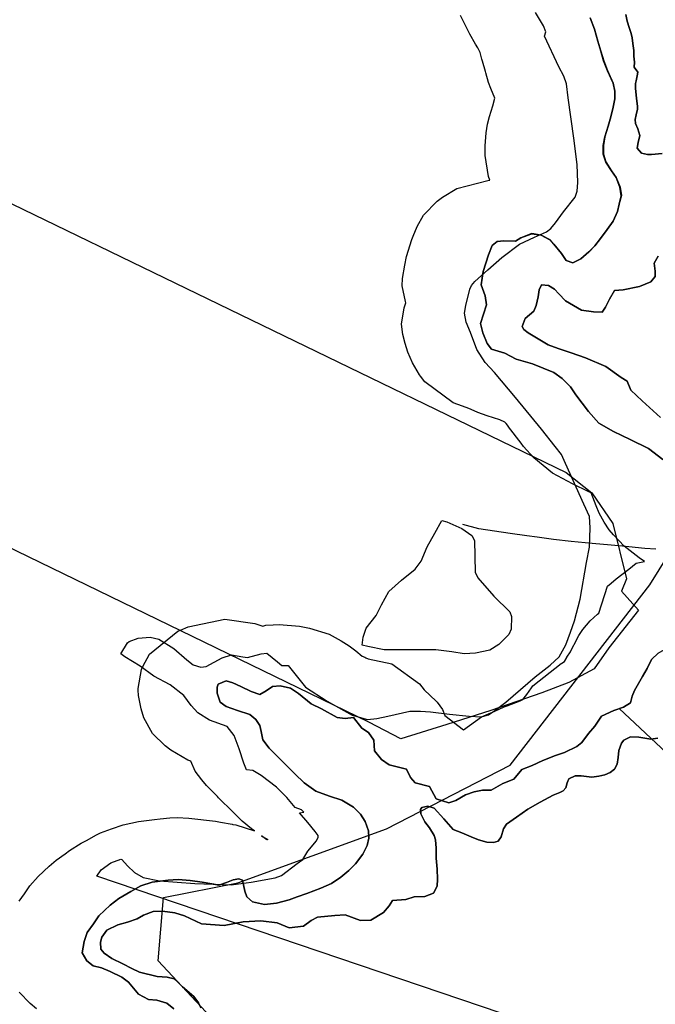
# Model space of a CAD drawing. Extents: x -9.506 to -9.311, y 38.584 to 38.769.
# Drawn here: x -9.474 to -9.472, y 38.74 to 38.743 of the extents above; entities that cross this region are included whole.
import ezdxf

# ---------------------------------------------------------------- set-up
doc = ezdxf.new("R2010")
doc.units = 0

msp = doc.modelspace()

# ---------------------------------------------------------------- linework, layer by layer
at = {"layer": 'ren_-_reserva_ecologica_nacional'}
for points in [[(-9.484321, 38.747541), (-9.472355, 38.741743), (-9.47228, 38.741683), (-9.472219, 38.741594), (-9.472179, 38.741432), (-9.472194, 38.741396), (-9.472144, 38.74134), (-9.472231, 38.74123), (-9.472273, 38.741169), (-9.472347, 38.741129), (-9.472426, 38.741099), (-9.472575, 38.741047), (-9.472704, 38.741006), (-9.472838, 38.740965), (-9.472932, 38.741013), (-9.484427, 38.746597)], [(-9.471896, 38.739943), (-9.473727, 38.740563), (-9.473714, 38.740582), (-9.473686, 38.740602), (-9.473656, 38.740613), (-9.473654, 38.740612), (-9.473637, 38.740594), (-9.473617, 38.740574), (-9.473591, 38.740559), (-9.473543, 38.74055), (-9.47344, 38.740542), (-9.473334, 38.740538), (-9.473276, 38.740546), (-9.473206, 38.740558), (-9.473187, 38.740565), (-9.473141, 38.7406), (-9.473125, 38.740612), (-9.47311, 38.740636), (-9.473085, 38.740667), (-9.47308, 38.740677), (-9.47308, 38.740682), (-9.473089, 38.740694), (-9.47311, 38.74072), (-9.473134, 38.740748), (-9.473122, 38.74075), (-9.473129, 38.740757), (-9.473147, 38.740764), (-9.473171, 38.740793), (-9.473202, 38.740823), (-9.473246, 38.740857), (-9.473271, 38.740872), (-9.473289, 38.740874), (-9.473297, 38.740893), (-9.473311, 38.740935), (-9.473325, 38.740974), (-9.473346, 38.741001), (-9.473397, 38.741019), (-9.473431, 38.74104), (-9.473451, 38.741062), (-9.473472, 38.741091), (-9.473512, 38.741122), (-9.47356, 38.741148), (-9.4736, 38.741177), (-9.473645, 38.741204), (-9.473656, 38.741213), (-9.473637, 38.741245), (-9.473632, 38.741249), (-9.473606, 38.741259), (-9.473571, 38.741262), (-9.473545, 38.741256), (-9.473502, 38.741228), (-9.473464, 38.741195), (-9.473445, 38.741181), (-9.473423, 38.741174), (-9.473407, 38.741176), (-9.47336, 38.741201), (-9.473333, 38.74121), (-9.4733, 38.741204), (-9.473286, 38.741202), (-9.473246, 38.741213), (-9.47323, 38.741215), (-9.473199, 38.741189), (-9.473186, 38.741179), (-9.473168, 38.741179), (-9.473117, 38.741115), (-9.473054, 38.741075), (-9.472981, 38.741034), (-9.472936, 38.741021), (-9.472908, 38.741024), (-9.472876, 38.741031), (-9.472812, 38.741045), (-9.472781, 38.741045), (-9.472752, 38.741043), (-9.472696, 38.741037), (-9.472639, 38.741031), (-9.472603, 38.741029), (-9.472582, 38.741035), (-9.472564, 38.741047), (-9.472532, 38.741072), (-9.472446, 38.741146), (-9.472402, 38.74118), (-9.472376, 38.741204), (-9.472356, 38.741239), (-9.472343, 38.741276), (-9.472331, 38.741309), (-9.472314, 38.741373), (-9.472296, 38.74148), (-9.472287, 38.741524), (-9.472285, 38.741581), (-9.472287, 38.741614), (-9.472304, 38.74165), (-9.472357, 38.741769), (-9.472369, 38.741795), (-9.472387, 38.741819), (-9.472427, 38.741869), (-9.472503, 38.741962), (-9.472565, 38.742035), (-9.472592, 38.742064), (-9.472616, 38.742102), (-9.472635, 38.742152), (-9.472647, 38.742182), (-9.472652, 38.742208), (-9.472648, 38.74223), (-9.472637, 38.742278), (-9.472632, 38.742289), (-9.472622, 38.742301), (-9.472584, 38.742335), (-9.472543, 38.742371), (-9.472492, 38.74241), (-9.472448, 38.74243), (-9.472413, 38.742446), (-9.4724, 38.742455), (-9.472386, 38.742472), (-9.472363, 38.742504), (-9.472329, 38.742547), (-9.472323, 38.742564), (-9.472321, 38.74259), (-9.472323, 38.742642), (-9.472333, 38.742719), (-9.472349, 38.742837), (-9.472354, 38.742878), (-9.472362, 38.7429), (-9.472377, 38.742928), (-9.472419, 38.743017), (-9.472415, 38.74303), (-9.472421, 38.743047), (-9.472445, 38.743086)], [(-9.473954, 38.74049), (-9.473938, 38.740512), (-9.473924, 38.740532), (-9.473922, 38.740535), (-9.473898, 38.740562), (-9.473866, 38.740593), (-9.473845, 38.74061), (-9.473819, 38.740629), (-9.473806, 38.740638), (-9.473772, 38.74066), (-9.473757, 38.740668), (-9.473728, 38.740684), (-9.473716, 38.74069), (-9.473684, 38.740702), (-9.47365, 38.740713), (-9.473605, 38.740723), (-9.473558, 38.740729), (-9.473542, 38.740731), (-9.473513, 38.740734), (-9.473492, 38.740735), (-9.473458, 38.740733), (-9.473423, 38.740729), (-9.473415, 38.740728), (-9.47338, 38.740724), (-9.473365, 38.740721), (-9.473331, 38.740715), (-9.473329, 38.740714), (-9.47332, 38.740713), (-9.473266, 38.740696), (-9.473275, 38.740702), (-9.473302, 38.740724), (-9.473329, 38.740751), (-9.473371, 38.740792), (-9.473374, 38.740796), (-9.473406, 38.740828), (-9.47342, 38.740845), (-9.47342, 38.740845), (-9.473439, 38.74087), (-9.473452, 38.740899), (-9.473461, 38.740902), (-9.47351, 38.740931), (-9.473527, 38.740944), (-9.473564, 38.74098), (-9.473589, 38.741026), (-9.473597, 38.741052), (-9.473605, 38.741091), (-9.473606, 38.741107), (-9.473606, 38.741112), (-9.473596, 38.741167), (-9.473592, 38.741176), (-9.473573, 38.741212), (-9.47349, 38.741279), (-9.473482, 38.741282), (-9.47346, 38.741292), (-9.473353, 38.741314), (-9.473265, 38.741301), (-9.473244, 38.741295), (-9.473242, 38.741294), (-9.473233, 38.741297), (-9.473211, 38.741298), (-9.473194, 38.741299), (-9.473134, 38.741294), (-9.473105, 38.741288), (-9.473048, 38.74127), (-9.473013, 38.741251), (-9.472989, 38.741236), (-9.47297, 38.741222), (-9.472951, 38.741206), (-9.472944, 38.741203), (-9.472941, 38.741201), (-9.472934, 38.741198), (-9.472865, 38.741184), (-9.472784, 38.741125), (-9.47277, 38.741108), (-9.472735, 38.741075), (-9.472732, 38.741072), (-9.472717, 38.74105), (-9.47271, 38.741033), (-9.472655, 38.740991), (-9.472603, 38.741029), (-9.472589, 38.741035), (-9.472564, 38.741045), (-9.472536, 38.741058), (-9.472528, 38.741061), (-9.47249, 38.741076), (-9.472482, 38.741079), (-9.472482, 38.741079), (-9.47247, 38.741094), (-9.472457, 38.741114), (-9.472453, 38.741119), (-9.47237, 38.741185), (-9.472368, 38.741186), (-9.47236, 38.74119), (-9.472353, 38.741202), (-9.472353, 38.741203), (-9.472343, 38.741219), (-9.472333, 38.741239), (-9.472332, 38.74124), (-9.472318, 38.741266), (-9.472307, 38.741284), (-9.472285, 38.741309), (-9.472264, 38.741329), (-9.47226, 38.741332), (-9.472234, 38.741411), (-9.472224, 38.741419), (-9.472209, 38.741432), (-9.472172, 38.74146), (-9.472151, 38.741478), (-9.472126, 38.741483), (-9.472142, 38.741493), (-9.472186, 38.741527), (-9.472217, 38.74156), (-9.47223, 38.741575), (-9.472244, 38.741597), (-9.472259, 38.741624), (-9.472268, 38.741645), (-9.472282, 38.741683), (-9.472289, 38.741686), (-9.472337, 38.741709), (-9.472351, 38.741717), (-9.472395, 38.741741), (-9.47245, 38.741785), (-9.47248, 38.741819), (-9.472487, 38.741828), (-9.472524, 38.741876), (-9.472524, 38.741877), (-9.472531, 38.741886), (-9.472534, 38.74189), (-9.472549, 38.741896), (-9.472586, 38.741908), (-9.472613, 38.741918), (-9.472624, 38.741923), (-9.47264, 38.74193), (-9.472658, 38.741936), (-9.472685, 38.741946), (-9.472768, 38.742007), (-9.472781, 38.742024), (-9.472784, 38.742028), (-9.472804, 38.742063), (-9.472818, 38.742094), (-9.472826, 38.742119), (-9.472832, 38.742146), (-9.472836, 38.742176), (-9.472829, 38.742224), (-9.472824, 38.742238), (-9.472825, 38.742242), (-9.472834, 38.742288), (-9.472833, 38.742309), (-9.472827, 38.742348), (-9.472822, 38.742374), (-9.472806, 38.742423), (-9.472802, 38.742433), (-9.472791, 38.742461), (-9.472772, 38.742494), (-9.472732, 38.742535), (-9.472717, 38.742547), (-9.472675, 38.742572), (-9.472584, 38.742596), (-9.472578, 38.742597), (-9.472582, 38.742607), (-9.472592, 38.742669), (-9.472592, 38.742672), (-9.472592, 38.742697), (-9.472589, 38.742735), (-9.472585, 38.74276), (-9.472579, 38.742783), (-9.47257, 38.742814), (-9.472564, 38.742836), (-9.472575, 38.742864), (-9.472582, 38.742882), (-9.47259, 38.74291), (-9.472591, 38.742914), (-9.4726, 38.742944), (-9.472602, 38.74295), (-9.472607, 38.74297), (-9.47261, 38.742977), (-9.472613, 38.742983), (-9.47262, 38.742994), (-9.472637, 38.743023), (-9.47265, 38.74305), (-9.472664, 38.743078)], [(-9.472073, 38.741781), (-9.472115, 38.741813), (-9.472168, 38.741839), (-9.472217, 38.741862), (-9.47226, 38.741887), (-9.47229, 38.741921), (-9.472327, 38.741969), (-9.472343, 38.741993), (-9.472367, 38.742017), (-9.472391, 38.742035), (-9.472454, 38.74206), (-9.472501, 38.742074), (-9.472534, 38.742091), (-9.472573, 38.742103), (-9.472586, 38.742119), (-9.472599, 38.742151), (-9.472606, 38.742178), (-9.472588, 38.742232), (-9.472592, 38.742259), (-9.472604, 38.742291), (-9.472598, 38.74233), (-9.472582, 38.742378), (-9.472571, 38.742406), (-9.472557, 38.742417), (-9.472537, 38.742419), (-9.472503, 38.742418), (-9.472488, 38.742428), (-9.472456, 38.74244), (-9.472428, 38.742436), (-9.472403, 38.742422), (-9.472391, 38.74241), (-9.472369, 38.742382), (-9.472355, 38.742362), (-9.472336, 38.742355), (-9.472312, 38.742367), (-9.472289, 38.742387), (-9.472271, 38.742405), (-9.472255, 38.742426), (-9.472235, 38.742452), (-9.472218, 38.742477), (-9.472205, 38.742505), (-9.4722, 38.742526), (-9.472195, 38.742551), (-9.472198, 38.742576), (-9.472209, 38.742604), (-9.472223, 38.742624), (-9.472239, 38.742649), (-9.472247, 38.742673), (-9.472247, 38.742698), (-9.472242, 38.742723), (-9.472233, 38.742754), (-9.472225, 38.742782), (-9.472218, 38.74281), (-9.472213, 38.742834), (-9.472213, 38.742857), (-9.472218, 38.74288), (-9.472234, 38.742916), (-9.472246, 38.742945), (-9.472254, 38.742973), (-9.472263, 38.743003), (-9.472272, 38.743038), (-9.472285, 38.743071)], [(-9.472285, 38.743071), (-9.472272, 38.743038), (-9.472263, 38.743003), (-9.472254, 38.742973), (-9.472246, 38.742945), (-9.472234, 38.742916), (-9.472218, 38.74288), (-9.472213, 38.742857), (-9.472213, 38.742834), (-9.472218, 38.74281), (-9.472225, 38.742782), (-9.472233, 38.742754), (-9.472242, 38.742723), (-9.472247, 38.742698), (-9.472247, 38.742673), (-9.472239, 38.742649), (-9.472223, 38.742624), (-9.472209, 38.742604), (-9.472198, 38.742576), (-9.472195, 38.742551), (-9.4722, 38.742526), (-9.472205, 38.742505), (-9.472218, 38.742477), (-9.472235, 38.742452), (-9.472255, 38.742426), (-9.472271, 38.742405), (-9.472289, 38.742387), (-9.472312, 38.742367), (-9.472336, 38.742355), (-9.472355, 38.742362), (-9.472369, 38.742382), (-9.472391, 38.74241), (-9.472403, 38.742422), (-9.472428, 38.742436), (-9.472456, 38.74244), (-9.472488, 38.742428), (-9.472503, 38.742418), (-9.472537, 38.742419), (-9.472557, 38.742417), (-9.472571, 38.742406), (-9.472582, 38.742378), (-9.472598, 38.74233), (-9.472604, 38.742291), (-9.472592, 38.742259), (-9.472588, 38.742232), (-9.472606, 38.742178), (-9.472599, 38.742151), (-9.472586, 38.742119), (-9.472573, 38.742103), (-9.472534, 38.742091), (-9.472501, 38.742074), (-9.472454, 38.74206), (-9.472391, 38.742035), (-9.472367, 38.742017), (-9.472343, 38.741993), (-9.472327, 38.741969), (-9.47229, 38.741921), (-9.47226, 38.741887), (-9.472217, 38.741862), (-9.472168, 38.741839), (-9.472115, 38.741813), (-9.472073, 38.741781)], [(-9.472285, 38.743071), (-9.472272, 38.743038), (-9.472263, 38.743003), (-9.472254, 38.742973), (-9.472245, 38.742945), (-9.472234, 38.742917), (-9.472218, 38.74288), (-9.472213, 38.742857), (-9.472213, 38.742835), (-9.472218, 38.74281), (-9.472225, 38.742783), (-9.472233, 38.742754), (-9.472242, 38.742723), (-9.472246, 38.742698), (-9.472246, 38.742673), (-9.472239, 38.74265), (-9.472223, 38.742624), (-9.472209, 38.742604), (-9.472197, 38.742576), (-9.472194, 38.742552), (-9.4722, 38.742527), (-9.472205, 38.742506), (-9.472218, 38.742478), (-9.472235, 38.742452), (-9.472255, 38.742426), (-9.472271, 38.742405), (-9.472288, 38.742387), (-9.472312, 38.742367), (-9.472336, 38.742355), (-9.472355, 38.742362), (-9.472368, 38.742382), (-9.472391, 38.74241), (-9.472402, 38.742422), (-9.472428, 38.742436), (-9.472456, 38.742441), (-9.472488, 38.742428), (-9.472503, 38.742418), (-9.472537, 38.742419), (-9.472557, 38.742417), (-9.472571, 38.742406), (-9.472582, 38.742378), (-9.472598, 38.74233), (-9.472604, 38.742291), (-9.472592, 38.742259), (-9.472588, 38.742232), (-9.472606, 38.742178), (-9.472599, 38.742151), (-9.472586, 38.742119), (-9.472573, 38.742103), (-9.472534, 38.742091), (-9.472501, 38.742074), (-9.472454, 38.74206), (-9.472391, 38.742035), (-9.472367, 38.742017), (-9.472343, 38.741993), (-9.472327, 38.741969), (-9.47229, 38.741921), (-9.47226, 38.741887), (-9.472217, 38.741862), (-9.472168, 38.741839), (-9.472115, 38.741813), (-9.472073, 38.741781)], [(-9.472181, 38.743081), (-9.472177, 38.743061), (-9.472171, 38.743043), (-9.472165, 38.743025), (-9.472162, 38.743012), (-9.47216, 38.742996), (-9.472158, 38.742975), (-9.472158, 38.742959), (-9.472156, 38.742941), (-9.472157, 38.742927), (-9.472146, 38.742912), (-9.472148, 38.742901), (-9.472151, 38.742887), (-9.472153, 38.742879), (-9.472153, 38.742865), (-9.472151, 38.742845), (-9.472149, 38.742827), (-9.472147, 38.742813), (-9.472147, 38.742804), (-9.472151, 38.742787), (-9.472154, 38.742774), (-9.472153, 38.742762), (-9.472146, 38.742747), (-9.47214, 38.742727), (-9.472145, 38.742707), (-9.472148, 38.74269), (-9.472135, 38.742675), (-9.472118, 38.742672), (-9.472106, 38.742672), (-9.472106, 38.742672), (-9.472075, 38.742674)], [(-9.472075, 38.742674), (-9.472106, 38.742672), (-9.472118, 38.742672), (-9.472135, 38.742675), (-9.472148, 38.74269), (-9.472145, 38.742707), (-9.47214, 38.742727), (-9.472146, 38.742747), (-9.472153, 38.742762), (-9.472154, 38.742774), (-9.472151, 38.742787), (-9.472147, 38.742804), (-9.472147, 38.742813), (-9.472149, 38.742827), (-9.472151, 38.742845), (-9.472153, 38.742865), (-9.472153, 38.742879), (-9.472151, 38.742887), (-9.472148, 38.742901), (-9.472146, 38.742912), (-9.472157, 38.742927), (-9.472156, 38.742941), (-9.472158, 38.742959), (-9.472158, 38.742975), (-9.47216, 38.742996), (-9.472162, 38.743012), (-9.472165, 38.743025), (-9.472171, 38.743043), (-9.472177, 38.743061), (-9.472181, 38.743081)], [(-9.472086, 38.742375), (-9.472098, 38.742354), (-9.472095, 38.742331), (-9.472095, 38.742315), (-9.472108, 38.7423), (-9.472141, 38.742286), (-9.472189, 38.742276), (-9.472214, 38.742274), (-9.472229, 38.742249), (-9.47224, 38.742226), (-9.47225, 38.742211), (-9.472275, 38.742212), (-9.47231, 38.742217), (-9.472357, 38.742244), (-9.472377, 38.742265), (-9.472389, 38.742278), (-9.472407, 38.742289), (-9.472427, 38.742291), (-9.472434, 38.742276), (-9.472437, 38.742256), (-9.472443, 38.74223), (-9.47245, 38.742214), (-9.472475, 38.742192), (-9.472484, 38.742169), (-9.472479, 38.74216), (-9.472466, 38.742151), (-9.472432, 38.74213), (-9.472408, 38.742116), (-9.472379, 38.742105), (-9.472341, 38.742092), (-9.472299, 38.742078), (-9.472239, 38.742052), (-9.472195, 38.74202), (-9.472177, 38.742009), (-9.472166, 38.741983), (-9.472133, 38.741952), (-9.47208, 38.741903)], [(-9.47208, 38.741903), (-9.472133, 38.741952), (-9.472166, 38.741983), (-9.472177, 38.742009), (-9.472195, 38.74202), (-9.472239, 38.742052), (-9.472299, 38.742078), (-9.472341, 38.742092), (-9.472379, 38.742105), (-9.472408, 38.742116), (-9.472432, 38.74213), (-9.472466, 38.742151), (-9.472479, 38.74216), (-9.472484, 38.742169), (-9.472475, 38.742192), (-9.47245, 38.742214), (-9.472443, 38.74223), (-9.472437, 38.742256), (-9.472434, 38.742276), (-9.472427, 38.742291), (-9.472407, 38.742289), (-9.472389, 38.742278), (-9.472377, 38.742265), (-9.472357, 38.742244), (-9.47231, 38.742217), (-9.472275, 38.742212), (-9.47225, 38.742211), (-9.47224, 38.742226), (-9.472229, 38.742249), (-9.472214, 38.742274), (-9.472189, 38.742276), (-9.472141, 38.742286), (-9.472108, 38.7423), (-9.472095, 38.742315), (-9.472095, 38.742331), (-9.472098, 38.742354), (-9.472086, 38.742375)], [(-9.473324, 38.740077), (-9.473547, 38.740316), (-9.473532, 38.740501), (-9.473315, 38.740544), (-9.47288, 38.740702), (-9.472519, 38.740888), (-9.472111, 38.741414), (-9.47197, 38.741641), (-9.471548, 38.74153), (-9.471795, 38.741104), (-9.471969, 38.740678), (-9.471814, 38.74024), (-9.471524, 38.739377)], [(-9.472093, 38.741519), (-9.472125, 38.741521), (-9.472172, 38.741525), (-9.472191, 38.741527), (-9.472224, 38.74153), (-9.472279, 38.741535), (-9.472341, 38.741541), (-9.472392, 38.741547), (-9.47244, 38.741554), (-9.47247, 38.741558), (-9.472519, 38.741564), (-9.47261, 38.741578), (-9.472657, 38.741591)], [(-9.469814, 38.741073), (-9.471005, 38.740575), (-9.471174, 38.740583), (-9.471862, 38.740737), (-9.4722, 38.741053), (-9.472188, 38.741057), (-9.472167, 38.74107), (-9.472162, 38.741089), (-9.472156, 38.741106), (-9.472144, 38.741126), (-9.472132, 38.741147), (-9.472119, 38.74117), (-9.472106, 38.741196), (-9.472086, 38.741215), (-9.472061, 38.741229), (-9.47203, 38.741241), (-9.472019, 38.741255), (-9.472017, 38.741266), (-9.472022, 38.741284), (-9.47203, 38.741301), (-9.472033, 38.741323), (-9.472029, 38.741329), (-9.470878, 38.741324), (-9.469955, 38.741484)], [(-9.473502, 38.740176), (-9.473522, 38.740192), (-9.473551, 38.740201), (-9.473576, 38.740203), (-9.473605, 38.740219), (-9.473634, 38.740254), (-9.473654, 38.740268), (-9.473688, 38.740285), (-9.473713, 38.740296), (-9.473737, 38.740301), (-9.473756, 38.740316), (-9.473769, 38.740339), (-9.473764, 38.740372), (-9.473755, 38.740399), (-9.473736, 38.740424), (-9.473721, 38.740447), (-9.473688, 38.740479), (-9.473662, 38.740498), (-9.473627, 38.740519), (-9.473598, 38.740535), (-9.473565, 38.740546), (-9.473518, 38.740552), (-9.473489, 38.740554), (-9.473454, 38.740551), (-9.473419, 38.740546), (-9.473385, 38.74054), (-9.47337, 38.740537), (-9.473348, 38.740545), (-9.473328, 38.740553), (-9.473312, 38.740556), (-9.473301, 38.740552), (-9.473294, 38.74052), (-9.473288, 38.740503), (-9.473272, 38.740488), (-9.473237, 38.740481), (-9.473202, 38.740484), (-9.473165, 38.740494), (-9.473141, 38.740503), (-9.473113, 38.740513), (-9.473072, 38.740528), (-9.473041, 38.740542), (-9.473014, 38.74056), (-9.47299, 38.74058), (-9.472971, 38.740599), (-9.472949, 38.740628), (-9.472937, 38.740653), (-9.472932, 38.740674), (-9.472933, 38.740696), (-9.472943, 38.740723), (-9.472956, 38.740744), (-9.472977, 38.740765), (-9.473011, 38.740785), (-9.473047, 38.740797), (-9.473087, 38.740812), (-9.473121, 38.740836), (-9.473148, 38.740862), (-9.473191, 38.740905), (-9.473223, 38.740937), (-9.473242, 38.740962), (-9.473246, 38.740986), (-9.47325, 38.741003), (-9.473262, 38.741021), (-9.47328, 38.741036), (-9.473316, 38.741047), (-9.473349, 38.741059), (-9.473366, 38.741072), (-9.473375, 38.741098), (-9.473375, 38.741115), (-9.473372, 38.741124), (-9.473349, 38.741134), (-9.473329, 38.741128), (-9.473306, 38.741117), (-9.473276, 38.741103), (-9.47325, 38.741094), (-9.473232, 38.741105), (-9.473213, 38.741117), (-9.473191, 38.741119), (-9.473161, 38.741113), (-9.473137, 38.741097), (-9.4731, 38.741067), (-9.47307, 38.741052), (-9.473024, 38.741027), (-9.473001, 38.741024), (-9.472977, 38.741027), (-9.472952, 38.740996), (-9.472933, 38.740983), (-9.472917, 38.740961), (-9.472915, 38.740929), (-9.472895, 38.740904), (-9.472872, 38.740889), (-9.472822, 38.740876), (-9.47281, 38.740852), (-9.472796, 38.740836), (-9.472755, 38.740825), (-9.472735, 38.740789), (-9.472698, 38.740778), (-9.472678, 38.740784), (-9.472649, 38.740801), (-9.472624, 38.74081), (-9.4726, 38.740815), (-9.472574, 38.740815), (-9.47254, 38.740834), (-9.472508, 38.740847), (-9.472485, 38.740875), (-9.472455, 38.740887), (-9.472423, 38.740901), (-9.472386, 38.740916), (-9.47236, 38.740925), (-9.472324, 38.740942), (-9.472309, 38.740954), (-9.47229, 38.74098), (-9.472271, 38.741002), (-9.472252, 38.741031), (-9.472216, 38.741047), (-9.472188, 38.741057), (-9.472167, 38.74107), (-9.472162, 38.741089), (-9.472156, 38.741106), (-9.472144, 38.741126), (-9.472132, 38.741147), (-9.472119, 38.74117), (-9.472106, 38.741196), (-9.472086, 38.741215)], [(-9.472086, 38.741215), (-9.472106, 38.741196), (-9.472119, 38.74117), (-9.472132, 38.741147), (-9.472144, 38.741126), (-9.472156, 38.741106), (-9.472162, 38.741089), (-9.472167, 38.74107), (-9.472188, 38.741057), (-9.472216, 38.741047), (-9.472252, 38.741031), (-9.472271, 38.741002), (-9.47229, 38.74098), (-9.472309, 38.740954), (-9.472324, 38.740942), (-9.47236, 38.740925), (-9.472386, 38.740916), (-9.472423, 38.740901), (-9.472455, 38.740887), (-9.472485, 38.740875), (-9.472508, 38.740847), (-9.47254, 38.740834), (-9.472574, 38.740815), (-9.4726, 38.740815), (-9.472624, 38.74081), (-9.472649, 38.740801), (-9.472678, 38.740784), (-9.472698, 38.740778), (-9.472735, 38.740789), (-9.472755, 38.740825), (-9.472796, 38.740836), (-9.47281, 38.740852), (-9.472822, 38.740876), (-9.472872, 38.740889), (-9.472895, 38.740904), (-9.472915, 38.740929), (-9.472917, 38.740961), (-9.472933, 38.740983), (-9.472952, 38.740996), (-9.472977, 38.741027), (-9.473001, 38.741024), (-9.473024, 38.741027), (-9.47307, 38.741052), (-9.4731, 38.741067), (-9.473137, 38.741097), (-9.473161, 38.741113), (-9.473191, 38.741119), (-9.473213, 38.741117), (-9.473232, 38.741105), (-9.47325, 38.741094), (-9.473276, 38.741103), (-9.473306, 38.741117), (-9.473329, 38.741128), (-9.473349, 38.741134), (-9.473372, 38.741124), (-9.473375, 38.741115), (-9.473375, 38.741098), (-9.473366, 38.741072), (-9.473349, 38.741059), (-9.473316, 38.741047), (-9.47328, 38.741036), (-9.473262, 38.741021), (-9.47325, 38.741003), (-9.473246, 38.740986), (-9.473242, 38.740962), (-9.473223, 38.740937), (-9.473191, 38.740905), (-9.473148, 38.740862), (-9.473121, 38.740836), (-9.473087, 38.740812), (-9.473047, 38.740797), (-9.473011, 38.740785), (-9.472977, 38.740765), (-9.472956, 38.740744), (-9.472943, 38.740723), (-9.472933, 38.740696), (-9.472932, 38.740674), (-9.472937, 38.740653), (-9.472949, 38.740628), (-9.472971, 38.740599), (-9.47299, 38.74058), (-9.473014, 38.74056), (-9.473041, 38.740542), (-9.473072, 38.740528), (-9.473113, 38.740513), (-9.473141, 38.740503), (-9.473165, 38.740494), (-9.473202, 38.740484), (-9.473237, 38.740481), (-9.473272, 38.740488), (-9.473288, 38.740503), (-9.473294, 38.74052), (-9.473301, 38.740552), (-9.473312, 38.740556), (-9.473328, 38.740553), (-9.473348, 38.740545), (-9.47337, 38.740537), (-9.473385, 38.74054), (-9.473419, 38.740546), (-9.473454, 38.740551), (-9.473489, 38.740554), (-9.473518, 38.740552), (-9.473565, 38.740546), (-9.473598, 38.740535), (-9.473627, 38.740519), (-9.473662, 38.740498), (-9.473688, 38.740479), (-9.473721, 38.740447), (-9.473736, 38.740424), (-9.473755, 38.740399), (-9.473764, 38.740372), (-9.473769, 38.740339), (-9.473756, 38.740316), (-9.473737, 38.740301), (-9.473713, 38.740296), (-9.473688, 38.740285), (-9.473654, 38.740268), (-9.473634, 38.740254), (-9.473605, 38.740219), (-9.473576, 38.740203), (-9.473551, 38.740201), (-9.473522, 38.740192), (-9.473502, 38.740176)], [(-9.472086, 38.741215), (-9.472106, 38.741196), (-9.472119, 38.741171), (-9.472132, 38.741147), (-9.472144, 38.741126), (-9.472156, 38.741106), (-9.472162, 38.741089), (-9.472167, 38.74107), (-9.472188, 38.741057), (-9.472216, 38.741047), (-9.472252, 38.741031), (-9.472271, 38.741002), (-9.47229, 38.74098), (-9.472309, 38.740954), (-9.472324, 38.740942), (-9.47236, 38.740925), (-9.472386, 38.740916), (-9.472423, 38.740901), (-9.472455, 38.740887), (-9.472485, 38.740875), (-9.472508, 38.740847), (-9.47254, 38.740834), (-9.472574, 38.740815), (-9.4726, 38.740815), (-9.472624, 38.74081), (-9.472649, 38.740801), (-9.472678, 38.740784), (-9.472698, 38.740778), (-9.472735, 38.740789), (-9.472755, 38.740825), (-9.472796, 38.740836), (-9.47281, 38.740852), (-9.472822, 38.740876), (-9.472872, 38.740889), (-9.472895, 38.740904), (-9.472915, 38.740929), (-9.472917, 38.740961), (-9.472933, 38.740983), (-9.472952, 38.740996), (-9.472977, 38.741027), (-9.473001, 38.741024), (-9.473024, 38.741027), (-9.47307, 38.741052), (-9.4731, 38.741067), (-9.473137, 38.741097), (-9.473161, 38.741113), (-9.473191, 38.741119), (-9.473213, 38.741117), (-9.473232, 38.741105), (-9.47325, 38.741094), (-9.473276, 38.741103), (-9.473306, 38.741117), (-9.473329, 38.741128), (-9.473349, 38.741134), (-9.473372, 38.741124), (-9.473375, 38.741115), (-9.473375, 38.741098), (-9.473366, 38.741072), (-9.473349, 38.741059), (-9.473316, 38.741047), (-9.47328, 38.741036), (-9.473262, 38.741021), (-9.47325, 38.741003), (-9.473246, 38.740986), (-9.473242, 38.740962), (-9.473223, 38.740937), (-9.473191, 38.740905), (-9.473148, 38.740862), (-9.473121, 38.740836), (-9.473087, 38.740812), (-9.473047, 38.740797), (-9.473011, 38.740785), (-9.472977, 38.740765), (-9.472956, 38.740744), (-9.472943, 38.740723), (-9.472933, 38.740696), (-9.472932, 38.740674), (-9.472937, 38.740653), (-9.472949, 38.740628), (-9.472971, 38.740599), (-9.47299, 38.74058), (-9.473014, 38.74056), (-9.473041, 38.740542), (-9.473072, 38.740528), (-9.473113, 38.740513), (-9.473141, 38.740503), (-9.473165, 38.740494), (-9.473202, 38.740484), (-9.473237, 38.740481), (-9.473272, 38.740488), (-9.473288, 38.740503), (-9.473294, 38.74052), (-9.473301, 38.740552), (-9.473312, 38.740556), (-9.473328, 38.740553), (-9.473348, 38.740545), (-9.47337, 38.740537), (-9.473385, 38.74054), (-9.473419, 38.740546), (-9.473454, 38.740551), (-9.473489, 38.740554), (-9.473518, 38.740552), (-9.473565, 38.740546), (-9.473598, 38.740535), (-9.473627, 38.740519), (-9.473662, 38.740498), (-9.473688, 38.740479), (-9.473721, 38.740447), (-9.473736, 38.740425), (-9.473755, 38.740399), (-9.473764, 38.740372), (-9.473769, 38.740339), (-9.473756, 38.740316), (-9.473737, 38.740301), (-9.473713, 38.740296), (-9.473688, 38.740285), (-9.473654, 38.740268), (-9.473634, 38.740254), (-9.473605, 38.740219), (-9.473576, 38.740203), (-9.473551, 38.740201), (-9.473522, 38.740192), (-9.473502, 38.740176)], [(-9.472087, 38.740966), (-9.472108, 38.740964), (-9.472125, 38.740966), (-9.472143, 38.740969), (-9.472167, 38.74097), (-9.472187, 38.740961), (-9.472194, 38.740952), (-9.472201, 38.74093), (-9.472203, 38.74091), (-9.472206, 38.740891), (-9.472214, 38.740876), (-9.472227, 38.740866), (-9.472242, 38.740859), (-9.47226, 38.740855), (-9.47228, 38.740853), (-9.472311, 38.740856), (-9.472329, 38.740856), (-9.472347, 38.740848), (-9.472352, 38.740836), (-9.472356, 38.740821), (-9.472364, 38.740813), (-9.472374, 38.740808), (-9.472393, 38.7408), (-9.472431, 38.74078), (-9.472467, 38.740759), (-9.4725, 38.740736), (-9.47253, 38.740715), (-9.472538, 38.740702), (-9.472545, 38.740678), (-9.472554, 38.740666), (-9.472568, 38.740662), (-9.472587, 38.740663), (-9.472611, 38.740669), (-9.472633, 38.740678), (-9.47266, 38.74069), (-9.472685, 38.7407), (-9.472713, 38.740731), (-9.472741, 38.740762), (-9.472759, 38.740768), (-9.472777, 38.740764), (-9.472781, 38.740758), (-9.47278, 38.740745), (-9.472768, 38.740722), (-9.472755, 38.740705), (-9.472741, 38.740682), (-9.472737, 38.740669), (-9.472735, 38.740645), (-9.472735, 38.740616), (-9.472732, 38.740584), (-9.472731, 38.740555), (-9.472732, 38.740534), (-9.472743, 38.740514), (-9.472768, 38.740504), (-9.472799, 38.740503), (-9.472824, 38.740495), (-9.472863, 38.740492), (-9.472872, 38.740477), (-9.472889, 38.740457), (-9.472926, 38.740435), (-9.472956, 38.740434), (-9.473001, 38.74045), (-9.473031, 38.740448), (-9.473082, 38.740444), (-9.4731, 38.740434), (-9.473123, 38.740417), (-9.473165, 38.740412), (-9.4732, 38.740427), (-9.473247, 38.740433), (-9.473299, 38.74043), (-9.473355, 38.740419), (-9.473421, 38.740424), (-9.47347, 38.740447), (-9.473499, 38.740456), (-9.473535, 38.740461), (-9.473562, 38.74046), (-9.47359, 38.740449), (-9.473609, 38.740439), (-9.473637, 38.740429), (-9.473665, 38.740421), (-9.473697, 38.740406), (-9.473712, 38.740385), (-9.473716, 38.740371), (-9.473715, 38.74035), (-9.473705, 38.740338), (-9.473683, 38.740323), (-9.473651, 38.740307), (-9.473624, 38.740294), (-9.473602, 38.740283), (-9.47355, 38.74027), (-9.473521, 38.740268), (-9.473501, 38.740263), (-9.47349, 38.740254), (-9.473476, 38.74024), (-9.473464, 38.740229), (-9.473443, 38.740212), (-9.47343, 38.740193), (-9.473423, 38.740179)], [(-9.473423, 38.740179), (-9.47343, 38.740193), (-9.473443, 38.740212), (-9.473464, 38.740229), (-9.473476, 38.74024), (-9.47349, 38.740254), (-9.473501, 38.740263), (-9.473521, 38.740268), (-9.47355, 38.74027), (-9.473602, 38.740283), (-9.473624, 38.740294), (-9.473651, 38.740307), (-9.473683, 38.740323), (-9.473705, 38.740338), (-9.473715, 38.74035), (-9.473716, 38.740371), (-9.473712, 38.740385), (-9.473697, 38.740406), (-9.473665, 38.740421), (-9.473637, 38.740429), (-9.473609, 38.740439), (-9.47359, 38.740449), (-9.473562, 38.74046), (-9.473535, 38.740461), (-9.473499, 38.740456), (-9.47347, 38.740447), (-9.473421, 38.740424), (-9.473355, 38.740419), (-9.473299, 38.74043), (-9.473247, 38.740433), (-9.4732, 38.740427), (-9.473165, 38.740412), (-9.473123, 38.740417), (-9.4731, 38.740434), (-9.473082, 38.740444), (-9.473031, 38.740448), (-9.473001, 38.74045), (-9.472956, 38.740434), (-9.472926, 38.740435), (-9.472889, 38.740457), (-9.472872, 38.740477), (-9.472863, 38.740492), (-9.472824, 38.740495), (-9.472799, 38.740503), (-9.472768, 38.740504), (-9.472743, 38.740514), (-9.472732, 38.740534), (-9.472731, 38.740555), (-9.472732, 38.740584), (-9.472735, 38.740616), (-9.472735, 38.740645), (-9.472737, 38.740669), (-9.472741, 38.740682), (-9.472755, 38.740705), (-9.472768, 38.740722), (-9.47278, 38.740745), (-9.472781, 38.740758), (-9.472777, 38.740764), (-9.472759, 38.740768), (-9.472741, 38.740762), (-9.472713, 38.740731), (-9.472685, 38.7407), (-9.47266, 38.74069), (-9.472633, 38.740678), (-9.472611, 38.740669), (-9.472587, 38.740663), (-9.472568, 38.740662), (-9.472554, 38.740666), (-9.472545, 38.740678), (-9.472538, 38.740702), (-9.47253, 38.740715), (-9.4725, 38.740736), (-9.472467, 38.740759), (-9.472431, 38.74078), (-9.472393, 38.7408), (-9.472374, 38.740808), (-9.472364, 38.740813), (-9.472356, 38.740821), (-9.472352, 38.740836), (-9.472347, 38.740848), (-9.472329, 38.740856), (-9.472311, 38.740856), (-9.47228, 38.740853), (-9.47226, 38.740855), (-9.472242, 38.740859), (-9.472227, 38.740866), (-9.472214, 38.740876), (-9.472206, 38.740891), (-9.472203, 38.74091), (-9.472201, 38.74093), (-9.472194, 38.740952), (-9.472187, 38.740961), (-9.472167, 38.74097), (-9.472143, 38.740969), (-9.472125, 38.740966), (-9.472108, 38.740964), (-9.472087, 38.740966)], [(-9.473903, 38.740176), (-9.473921, 38.740191), (-9.473954, 38.740224)]]:
    msp.add_lwpolyline(points, dxfattribs=at)
for points in [[(-9.472515, 38.741322), (-9.472516, 38.741285), (-9.472523, 38.741269), (-9.472552, 38.74124), (-9.472578, 38.741224), (-9.47262, 38.741215), (-9.472653, 38.741213), (-9.472689, 38.741219), (-9.472736, 38.741225), (-9.472828, 38.741225), (-9.472887, 38.741225), (-9.472935, 38.741234), (-9.472951, 38.741238), (-9.472948, 38.741262), (-9.47294, 38.741288), (-9.47291, 38.741325), (-9.472895, 38.741356), (-9.472873, 38.741395), (-9.472836, 38.741428), (-9.472796, 38.74146), (-9.472779, 38.741484), (-9.472761, 38.741525), (-9.472739, 38.741565), (-9.472719, 38.741602), (-9.472704, 38.741598), (-9.47266, 38.741579), (-9.472631, 38.741559), (-9.472623, 38.741544), (-9.472621, 38.741451), (-9.472613, 38.741435), (-9.472567, 38.741381), (-9.47252, 38.741336), (-9.472515, 38.741322)], [(-9.473227, 38.74067), (-9.47323, 38.740669), (-9.473245, 38.740681), (-9.473241, 38.740678), (-9.473227, 38.74067)]]:
    msp.add_lwpolyline(points, close=True, dxfattribs=at)

doc.saveas('drawing.dxf')
